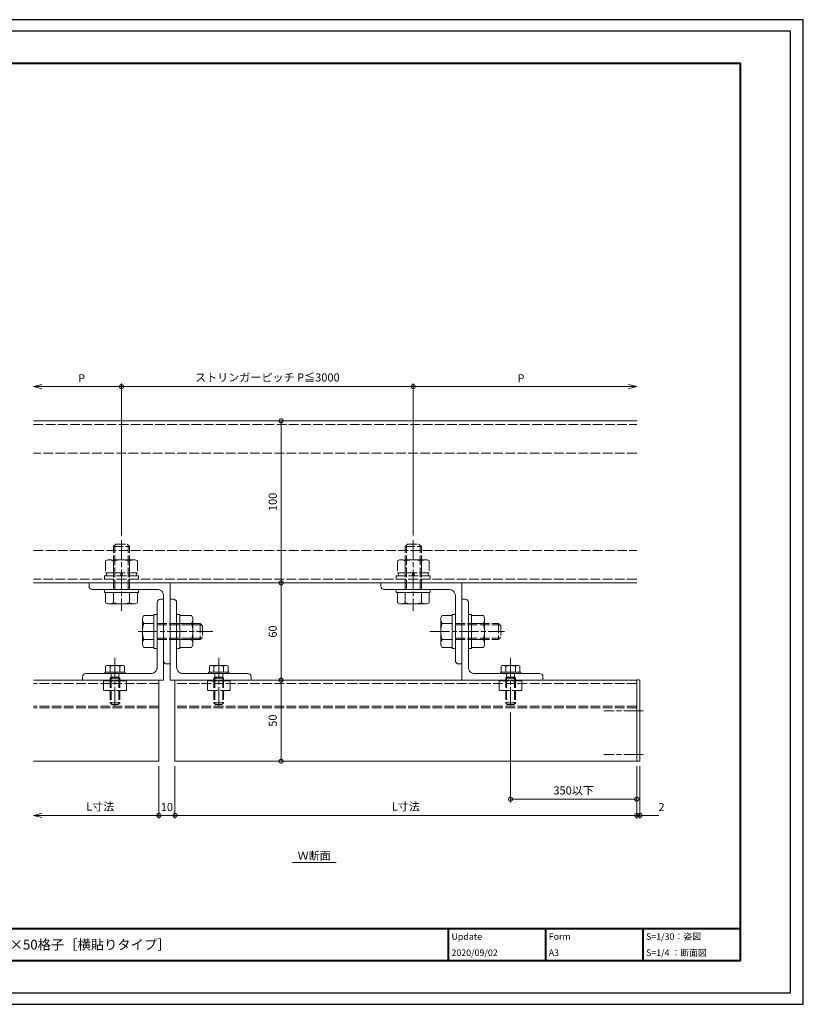
# Model space of a CAD drawing. Units: millimetres. Extents: x -14 to 842, y -13 to 595.
# Drawn here: x 359 to 842, y -13 to 595 of the extents above; entities that cross this region are included whole.
import ezdxf

# ---------------------------------------------------------------- set-up
doc = ezdxf.new("R2010")
doc.units = ezdxf.units.MM
doc.linetypes.add('AM_ISO02W050', pattern=[7.5, 6, -1.5])
doc.linetypes.add('AM_ISO08W050', pattern=[18, 12, -1.5, 3, -1.5])
for name, color, linetype, lineweight in [('AM_0', 7, 'Continuous', 18), ('AM_1', 14, 'Continuous', 40), ('AM_3', 6, 'AM_ISO02W050', 9), ('AM_5', 3, 'Continuous', 9), ('AM_7', 4, 'AM_ISO08W050', 9)]:
    doc.layers.add(name, color=color, linetype=linetype, lineweight=lineweight)
doc.layers.add('AM_VIEWS', color=1, linetype='Continuous', lineweight=25, plot=False)
doc.styles.add('ゴシック', font='msgothic.ttc')
doc.dimstyles.new('VF$0', dxfattribs={"dimtxt": 5, "dimasz": 5, "dimexe": 2, "dimexo": 3, "dimgap": 2, "dimtad": 1, "dimdsep": 46, "dimtxsty": 'ゴシック', "dimblk": 'DOTSMALL', "dimcen": 0, "dimclrd": 256, "dimclre": 256, "dimclrt": 2, "dimadec": 0, "dimazin": 2, "dimtp": 0.1, "dimtm": 0.1, "dimtfac": 0.71, "dimtmove": 0, "dimatfit": 3, "dimldrblk": 'OPEN30', "dimfxl": 1, "dimlwd": -1, "dimlwe": -1, "dimarcsym": 0})

# ---------------------------------------------------------------- blocks, each defined once
blk = doc.blocks.new('_DotSmall')
at = {"color": 0, "linetype": 'ByBlock', "const_width": 0.5}
blk.add_lwpolyline([(-0.0625, 0, 1), (0.0625, 0, 1)], format="xyb", close=True, dxfattribs=at)
blk = doc.blocks.new('*D11')
at = {"layer": 'AM_5', "linetype": 'Continuous'}
blk.add_line((520.08, 136.92), (520.08, 186.92), dxfattribs=at)
at = {"layer": 'Defpoints', "color": 0}
for p in [(501.62, 186.92), (520.08, 186.92), (456.62, 136.92)]:
    blk.add_point(p, dxfattribs=at)
at = {"layer": 'AM_5', "xscale": 5, "yscale": 5, "zscale": 5}
for p, rotation in [((520.08, 186.92), 90), ((520.08, 136.92), 270)]:
    blk.add_blockref('_DotSmall', p, dxfattribs=dict(at, rotation=rotation))
at = {"layer": 'AM_5', "color": 2, "insert": (515.58, 161.92), "char_height": 5, "attachment_point": 5, "rotation": 90, "style": 'ゴシック'}
blk.add_mtext('50', dxfattribs=at)
blk = doc.blocks.new('_Open30')
at = {"color": 0, "linetype": 'ByBlock', "lineweight": -2}
for p, q in [((-1, 0.267949), (0, 0)), ((0, 0), (-1, -0.267949)), ((0, 0), (-1, 0))]:
    blk.add_line(p, q, dxfattribs=at)
blk = doc.blocks.new('*D12')
at = {"layer": 'AM_5', "linetype": 'Continuous'}
blk.add_line((520.08, 186.92), (520.08, 246.92), dxfattribs=at)
at = {"layer": 'Defpoints', "color": 0}
for p in [(451.62, 246.92), (520.08, 246.92), (501.62, 186.92)]:
    blk.add_point(p, dxfattribs=at)
at = {"layer": 'AM_5', "xscale": 5, "yscale": 5, "zscale": 5}
for p, rotation in [((520.08, 246.92), 90), ((520.08, 186.92), 270)]:
    blk.add_blockref('_DotSmall', p, dxfattribs=dict(at, rotation=rotation))
at = {"layer": 'AM_5', "color": 2, "insert": (515.58, 216.92), "char_height": 5, "attachment_point": 5, "rotation": 90, "style": 'ゴシック'}
blk.add_mtext('60', dxfattribs=at)
blk = doc.blocks.new('*D13')
at = {"layer": 'AM_5', "linetype": 'Continuous'}
blk.add_line((520.08, 246.92), (520.08, 346.92), dxfattribs=at)
at = {"layer": 'Defpoints', "color": 0}
for p in [(367.39, 346.92), (520.08, 346.92), (451.62, 246.92)]:
    blk.add_point(p, dxfattribs=at)
at = {"layer": 'AM_5', "xscale": 5, "yscale": 5, "zscale": 5}
for p, rotation in [((520.08, 346.92), 90), ((520.08, 246.92), 270)]:
    blk.add_blockref('_DotSmall', p, dxfattribs=dict(at, rotation=rotation))
at = {"layer": 'AM_5', "color": 2, "insert": (515.58, 296.92), "char_height": 5, "attachment_point": 5, "rotation": 90, "style": 'ゴシック'}
blk.add_mtext('100', dxfattribs=at)
blk = doc.blocks.new('*D17')
at = {"layer": 'AM_5', "linetype": 'Continuous'}
for p, q in [((372.39, 368.07), (421.62, 368.07)), ((421.62, 276.21), (421.62, 370.07))]:
    blk.add_line(p, q, dxfattribs=at)
at = {"layer": 'Defpoints', "color": 0}
for p in [(421.62, 368.07), (367.39, 346.92), (421.62, 273.21)]:
    blk.add_point(p, dxfattribs=at)
at = {"layer": 'AM_5', "xscale": 5, "yscale": 5, "zscale": 5, "rotation": 180}
blk.add_blockref('_Open30', (367.39, 368.07), dxfattribs=at)
at = {"layer": 'AM_5', "xscale": 5, "yscale": 5, "zscale": 5}
blk.add_blockref('_DotSmall', (421.62, 368.07), dxfattribs=at)
at = {"layer": 'AM_5', "color": 2, "insert": (397, 372.57), "char_height": 5, "attachment_point": 5, "style": 'ゴシック'}
blk.add_mtext('P', dxfattribs=at)
blk = doc.blocks.new('*D18')
at = {"layer": 'AM_5', "linetype": 'Continuous'}
for p, q in [((421.62, 276.21), (421.62, 370.07)), ((421.62, 368.07), (601.62, 368.07)), ((601.62, 276.21), (601.62, 370.07))]:
    blk.add_line(p, q, dxfattribs=at)
at = {"layer": 'Defpoints', "color": 0}
for p in [(601.62, 368.07), (421.62, 273.21), (601.62, 273.21)]:
    blk.add_point(p, dxfattribs=at)
at = {"layer": 'AM_5', "xscale": 5, "yscale": 5, "zscale": 5}
for p, rotation in [((421.62, 368.07), 179.9999989629287), ((601.62, 368.07), 359.9999989629287)]:
    blk.add_blockref('_DotSmall', p, dxfattribs=dict(at, rotation=rotation))
at = {"layer": 'AM_5', "color": 2, "insert": (511.62, 373.06), "char_height": 5, "attachment_point": 5, "rotation": 360, "style": 'ゴシック'}
blk.add_mtext('ストリンガーピッチ P≦3000', dxfattribs=at)
blk = doc.blocks.new('*D19')
at = {"layer": 'AM_5', "linetype": 'Continuous'}
for p, q in [((601.62, 276.21), (601.62, 370.07)), ((734.46, 368.07), (601.62, 368.07))]:
    blk.add_line(p, q, dxfattribs=at)
at = {"layer": 'Defpoints', "color": 0}
for p in [(601.62, 368.07), (739.46, 346.92), (601.62, 273.21)]:
    blk.add_point(p, dxfattribs=at)
at = {"layer": 'AM_5', "xscale": 5, "yscale": 5, "zscale": 5}
for name, p, rotation in [('_DotSmall', (601.62, 368.07), 179.9999989629287), ('_Open30', (739.46, 368.07), 359.9999989629287)]:
    blk.add_blockref(name, p, dxfattribs=dict(at, rotation=rotation))
at = {"layer": 'AM_5', "color": 2, "insert": (668.04, 372.57), "char_height": 5, "attachment_point": 5, "rotation": 360, "style": 'ゴシック'}
blk.add_mtext('P', dxfattribs=at)
blk = doc.blocks.new('*D20')
at = {"layer": 'AM_5', "linetype": 'Continuous'}
for p, q in [((454.62, 133.92), (454.62, 101.44)), ((739.46, 133.92), (739.46, 101.44)), ((739.46, 103.44), (454.62, 103.44))]:
    blk.add_line(p, q, dxfattribs=at)
at = {"layer": 'Defpoints', "color": 0}
for p in [(454.62, 136.92), (739.46, 136.92), (454.62, 103.44)]:
    blk.add_point(p, dxfattribs=at)
at = {"layer": 'AM_5', "xscale": 5, "yscale": 5, "zscale": 5, "rotation": 180}
blk.add_blockref('_DotSmall', (454.62, 103.44), dxfattribs=at)
at = {"layer": 'AM_5', "xscale": 5, "yscale": 5, "zscale": 5}
blk.add_blockref('_DotSmall', (739.46, 103.44), dxfattribs=at)
at = {"layer": 'AM_5', "color": 2, "insert": (597.04, 108.29), "char_height": 5, "attachment_point": 5, "style": 'ゴシック'}
blk.add_mtext('L寸法', dxfattribs=at)
blk = doc.blocks.new('*D21')
at = {"layer": 'AM_5', "linetype": 'Continuous'}
for p, q in [((444.62, 133.92), (444.62, 101.44)), ((454.62, 133.92), (454.62, 101.44)), ((444.62, 103.44), (454.62, 103.44))]:
    blk.add_line(p, q, dxfattribs=at)
at = {"layer": 'Defpoints', "color": 0}
for p in [(444.62, 136.92), (454.62, 136.92), (454.62, 103.44)]:
    blk.add_point(p, dxfattribs=at)
at = {"layer": 'AM_5', "xscale": 5, "yscale": 5, "zscale": 5, "rotation": 180}
blk.add_blockref('_DotSmall', (444.62, 103.44), dxfattribs=at)
at = {"layer": 'AM_5', "xscale": 5, "yscale": 5, "zscale": 5}
blk.add_blockref('_DotSmall', (454.62, 103.44), dxfattribs=at)
at = {"layer": 'AM_5', "color": 2, "insert": (449.62, 107.94), "char_height": 5, "attachment_point": 5, "style": 'ゴシック'}
blk.add_mtext('10', dxfattribs=at)
blk = doc.blocks.new('*D22')
at = {"layer": 'AM_5', "linetype": 'Continuous'}
for p, q in [((444.62, 133.92), (444.62, 101.44)), ((372.39, 103.44), (444.62, 103.44))]:
    blk.add_line(p, q, dxfattribs=at)
at = {"layer": 'Defpoints', "color": 0}
for p in [(367.39, 136.92), (444.62, 136.92), (444.62, 103.44)]:
    blk.add_point(p, dxfattribs=at)
at = {"layer": 'AM_5', "xscale": 5, "yscale": 5, "zscale": 5, "rotation": 180}
blk.add_blockref('_Open30', (367.39, 103.44), dxfattribs=at)
at = {"layer": 'AM_5', "xscale": 5, "yscale": 5, "zscale": 5}
blk.add_blockref('_DotSmall', (444.62, 103.44), dxfattribs=at)
at = {"layer": 'AM_5', "color": 2, "insert": (408.5, 108.29), "char_height": 5, "attachment_point": 5, "style": 'ゴシック'}
blk.add_mtext('L寸法', dxfattribs=at)
blk = doc.blocks.new('*D23')
at = {"layer": 'AM_5', "linetype": 'Continuous'}
for p, q in [((739.46, 133.92), (739.46, 101.44)), ((741.46, 133.92), (741.46, 101.44)), ((739.46, 103.44), (734.46, 103.44)), ((739.46, 103.44), (741.46, 103.44)), ((741.46, 103.44), (753.04, 103.44))]:
    blk.add_line(p, q, dxfattribs=at)
at = {"layer": 'Defpoints', "color": 0}
for p in [(739.46, 136.92), (741.46, 136.92), (741.46, 103.44)]:
    blk.add_point(p, dxfattribs=at)
at = {"layer": 'AM_5', "xscale": 5, "yscale": 5, "zscale": 5}
blk.add_blockref('_DotSmall', (739.46, 103.44), dxfattribs=at)
at = {"layer": 'AM_5', "xscale": 5, "yscale": 5, "zscale": 5, "rotation": 180}
blk.add_blockref('_DotSmall', (741.46, 103.44), dxfattribs=at)
at = {"layer": 'AM_5', "color": 2, "insert": (754.75, 107.94), "char_height": 5, "attachment_point": 5, "style": 'ゴシック'}
blk.add_mtext('2', dxfattribs=at)
blk = doc.blocks.new('*D24')
at = {"layer": 'AM_5', "linetype": 'Continuous'}
for p, q in [((661.62, 166.92), (661.62, 111.44)), ((739.46, 133.92), (739.46, 111.44)), ((661.62, 113.44), (739.46, 113.44))]:
    blk.add_line(p, q, dxfattribs=at)
at = {"layer": 'Defpoints', "color": 0}
for p in [(661.62, 169.92), (739.46, 136.92), (739.46, 113.44)]:
    blk.add_point(p, dxfattribs=at)
at = {"layer": 'AM_5', "xscale": 5, "yscale": 5, "zscale": 5, "rotation": 180}
blk.add_blockref('_DotSmall', (661.62, 113.44), dxfattribs=at)
at = {"layer": 'AM_5', "xscale": 5, "yscale": 5, "zscale": 5}
blk.add_blockref('_DotSmall', (739.46, 113.44), dxfattribs=at)
at = {"layer": 'AM_5', "color": 2, "insert": (700.54, 118.18), "char_height": 5, "attachment_point": 5, "style": 'ゴシック'}
blk.add_mtext('350以下', dxfattribs=at)

msp = doc.modelspace()

# ---------------------------------------------------------------- linework, layer by layer
at = {"layer": 'AM_0'}
for p, q in [((367.391, 346.917), (739.459, 346.917)), ((739.459, 246.917), (367.391, 246.917)), ((401.617, 246.917), (401.617, 244.917)), ((401.617, 246.917), (451.617, 246.917)), ((451.617, 246.917), (451.617, 196.917)), ((581.617, 246.917), (581.617, 244.917)), ((581.617, 246.917), (631.617, 246.917)), ((631.617, 246.917), (631.617, 196.917)), ((403.617, 242.917), (443.617, 242.917)), ((411.117, 240.917), (411.117, 242.917)), ((411.117, 242.917), (432.117, 242.917)), ((411.117, 240.917), (432.117, 240.917)), ((411.802, 234.676), (411.802, 240.917)), ((416.617, 234.676), (416.617, 240.917)), ((426.617, 234.676), (426.617, 240.917)), ((431.432, 234.676), (431.432, 240.917)), ((432.117, 240.917), (432.117, 242.917)), ((447.617, 238.917), (447.617, 198.917)), ((583.617, 242.917), (623.617, 242.917)), ((591.117, 240.917), (591.117, 242.917)), ((591.117, 242.917), (612.117, 242.917)), ((591.117, 240.917), (612.117, 240.917)), ((591.802, 234.676), (591.802, 240.917)), ((596.617, 234.676), (596.617, 240.917)), ((606.617, 234.676), (606.617, 240.917)), ((611.432, 234.676), (611.432, 240.917)), ((612.117, 240.917), (612.117, 242.917)), ((627.617, 238.917), (627.617, 198.917)), ((413.117, 233.917), (411.802, 234.676)), ((413.117, 233.917), (430.117, 233.917)), ((430.117, 233.917), (431.432, 234.676)), ((443.617, 194.917), (443.617, 234.917)), ((445.617, 236.917), (447.617, 236.917)), ((447.617, 186.917), (447.617, 236.917)), ((453.617, 236.917), (451.617, 236.917)), ((451.617, 186.917), (451.617, 236.917)), ((455.617, 194.917), (455.617, 234.917)), ((593.117, 233.917), (591.802, 234.676)), ((593.117, 233.917), (610.117, 233.917)), ((610.117, 233.917), (611.432, 234.676)), ((633.617, 236.917), (631.617, 236.917)), ((631.617, 186.917), (631.617, 236.917)), ((635.617, 194.917), (635.617, 234.917)), ((434.617, 225.417), (435.376, 226.732)), ((434.617, 225.417), (434.617, 208.417)), ((435.376, 226.732), (441.617, 226.732)), ((441.617, 227.417), (441.617, 206.417)), ((441.617, 227.417), (443.617, 227.417)), ((443.617, 227.417), (443.617, 206.417)), ((455.617, 206.417), (455.617, 227.417)), ((457.617, 227.417), (455.617, 227.417)), ((457.617, 206.417), (457.617, 227.417)), ((464.858, 226.732), (457.617, 226.732)), ((465.617, 225.417), (464.858, 226.732)), ((465.617, 208.417), (465.617, 225.417)), ((618.617, 225.417), (619.376, 226.732)), ((618.617, 225.417), (618.617, 208.417)), ((619.376, 226.732), (625.617, 226.732)), ((625.617, 227.417), (625.617, 206.417)), ((625.617, 227.417), (627.617, 227.417)), ((627.617, 227.417), (627.617, 206.417)), ((635.617, 206.417), (635.617, 227.417)), ((637.617, 227.417), (635.617, 227.417)), ((637.617, 206.417), (637.617, 227.417)), ((644.858, 226.732), (637.617, 226.732)), ((645.617, 225.417), (644.858, 226.732)), ((645.617, 208.417), (645.617, 225.417)), ((435.376, 221.917), (441.617, 221.917)), ((464.858, 221.917), (457.617, 221.917)), ((619.376, 221.917), (625.617, 221.917)), ((644.858, 221.917), (637.617, 221.917)), ((434.617, 208.417), (435.376, 207.102)), ((435.376, 211.917), (441.617, 211.917)), ((435.376, 207.102), (441.617, 207.102)), ((464.858, 211.917), (457.617, 211.917)), ((464.858, 207.102), (457.617, 207.102)), ((465.617, 208.417), (464.858, 207.102)), ((618.617, 208.417), (619.376, 207.102)), ((619.376, 211.917), (625.617, 211.917)), ((619.376, 207.102), (625.617, 207.102)), ((644.858, 211.917), (637.617, 211.917)), ((644.858, 207.102), (637.617, 207.102)), ((645.617, 208.417), (644.858, 207.102)), ((441.617, 206.417), (443.617, 206.417)), ((457.617, 206.417), (455.617, 206.417)), ((625.617, 206.417), (627.617, 206.417)), ((637.617, 206.417), (635.617, 206.417)), ((412.617, 195.917), (411.843, 195.471)), ((411.843, 195.471), (411.843, 191.917)), ((412.617, 195.917), (422.617, 195.917)), ((414.617, 195.471), (414.617, 191.917)), ((420.617, 195.471), (420.617, 191.917)), ((422.617, 195.917), (423.39, 195.471)), ((423.39, 195.471), (423.39, 191.917)), ((449.617, 196.917), (451.617, 196.917)), ((476.617, 195.917), (475.843, 195.471)), ((475.843, 195.471), (475.843, 191.917)), ((476.617, 195.917), (486.617, 195.917)), ((478.617, 195.471), (478.617, 191.917)), ((484.617, 195.471), (484.617, 191.917)), ((486.617, 195.917), (487.39, 195.471)), ((487.39, 195.471), (487.39, 191.917)), ((629.617, 196.917), (631.617, 196.917)), ((656.617, 195.917), (655.843, 195.471)), ((655.843, 195.471), (655.843, 191.917)), ((656.617, 195.917), (666.617, 195.917)), ((658.617, 195.471), (658.617, 191.917)), ((664.617, 195.471), (664.617, 191.917)), ((666.617, 195.917), (667.39, 195.471)), ((667.39, 195.471), (667.39, 191.917)), ((397.617, 186.917), (397.617, 188.917)), ((399.617, 190.917), (439.617, 190.917)), ((411.367, 191.917), (411.367, 190.917)), ((411.367, 191.917), (423.867, 191.917)), ((411.367, 191.917), (423.867, 191.917)), ((411.367, 190.917), (423.867, 190.917)), ((423.867, 191.917), (423.867, 190.917)), ((499.617, 190.917), (459.617, 190.917)), ((475.367, 191.917), (475.367, 190.917)), ((475.367, 191.917), (487.867, 191.917)), ((475.367, 191.917), (487.867, 191.917)), ((475.367, 190.917), (487.867, 190.917)), ((487.867, 191.917), (487.867, 190.917)), ((501.617, 186.917), (501.617, 188.917)), ((679.617, 190.917), (639.617, 190.917)), ((655.367, 191.917), (655.367, 190.917)), ((655.367, 191.917), (667.867, 191.917)), ((655.367, 191.917), (667.867, 191.917)), ((655.367, 190.917), (667.867, 190.917)), ((667.867, 191.917), (667.867, 190.917)), ((681.617, 186.917), (681.617, 188.917)), ((444.617, 186.917), (367.391, 186.917)), ((397.617, 186.917), (447.617, 186.917)), ((444.617, 186.917), (444.617, 136.917)), ((501.617, 186.917), (451.617, 186.917)), ((739.459, 186.917), (454.617, 186.917)), ((454.617, 186.917), (454.617, 136.917)), ((681.617, 186.917), (631.617, 186.917)), ((739.459, 136.817), (739.459, 187.017)), ((740.959, 187.017), (739.459, 187.017)), ((741.459, 137.317), (741.459, 186.517)), ((367.391, 136.917), (444.617, 136.917)), ((454.617, 136.917), (739.459, 136.917)), ((740.959, 136.817), (739.459, 136.817)), ((527.103, 74.396), (553.973, 74.396))]:
    msp.add_line(p, q, dxfattribs=at)
for centre, radius, start, end in [((403.617, 244.917), 2, 179.999997, 270), ((583.617, 244.917), 2, 179.999997, 270), ((443.617, 238.917), 4, 0, 90.00001), ((623.617, 238.917), 4, 0, 90.00001), ((414.209, 238.114), 4.197, 269.999991, 305.00497), ((421.617, 250.762), 16.845, 252.732549, 287.267447), ((429.024, 238.114), 4.197, 234.99504, 270.000005), ((445.617, 234.917), 2, 90, 180.000003), ((453.617, 234.917), 2, 359.999997, 90), ((594.209, 238.114), 4.197, 269.999991, 305.00497), ((601.617, 250.762), 16.845, 252.732549, 287.267447), ((609.024, 238.114), 4.197, 234.99504, 270.000005), ((633.617, 234.917), 2, 359.999997, 90), ((438.814, 224.325), 4.197, 179.999991, 215.00497), ((451.461, 216.917), 16.845, 162.732549, 197.267447), ((461.42, 224.325), 4.197, 324.99504, 0.000005), ((448.772, 216.917), 16.845, 342.732549, 17.267447), ((622.814, 224.325), 4.197, 179.999991, 215.00497), ((635.461, 216.917), 16.845, 162.732549, 197.267447), ((641.42, 224.325), 4.197, 324.99504, 0.000005), ((628.772, 216.917), 16.845, 342.732549, 17.267447), ((438.814, 209.51), 4.197, 144.99504, 180.000005), ((461.42, 209.51), 4.197, 359.999991, 35.00497), ((622.814, 209.51), 4.197, 144.99504, 180.000005), ((641.42, 209.51), 4.197, 359.999991, 35.00497), ((413.23, 193.541), 2.376, 54.299279, 90.000009), ((417.617, 185.617), 10.3, 73.06618, 106.933823), ((422.004, 193.541), 2.376, 89.999995, 125.700711), ((439.617, 194.917), 4, 269.99999, 0), ((449.617, 198.917), 2, 179.999997, 270), ((459.617, 194.917), 4, 180, 270.00001), ((477.23, 193.541), 2.376, 54.299279, 90.000009), ((481.617, 185.617), 10.3, 73.06618, 106.933823), ((486.004, 193.541), 2.376, 89.999995, 125.700711), ((629.617, 198.917), 2, 179.999997, 270), ((639.617, 194.917), 4, 180, 270.00001), ((657.23, 193.541), 2.376, 54.299279, 90.000009), ((661.617, 185.617), 10.3, 73.06618, 106.933823), ((666.004, 193.541), 2.376, 89.999995, 125.700711), ((399.617, 188.917), 2, 90, 180.000003), ((499.617, 188.917), 2, 359.999997, 90), ((679.617, 188.917), 2, 359.999997, 90), ((740.959, 186.517), 0.5, 0, 90), ((740.959, 137.317), 0.5, 270, 0)]:
    msp.add_arc(centre, radius, start, end, dxfattribs=at)
at = {"layer": 'AM_1'}
for p, q in [((25.195, 33.682), (803.195, 33.682)), ((623.195, 33.682), (623.195, 13.682)), ((683.195, 33.682), (683.195, 13.682)), ((743.195, 33.682), (743.195, 13.682))]:
    msp.add_line(p, q, dxfattribs=at)
msp.add_lwpolyline([(25.195, 13.682), (25.195, 567.682), (803.195, 567.682), (803.195, 13.682)], close=True, dxfattribs=at)
at = {"layer": 'AM_3'}
for p, q in [((367.391, 344.617), (739.459, 344.617)), ((739.459, 326.917), (367.391, 326.917)), ((416.617, 269.417), (418.117, 270.917)), ((416.617, 269.417), (426.617, 269.417)), ((416.617, 242.917), (416.617, 269.417)), ((417.429, 242.917), (417.429, 270.229)), ((418.117, 270.917), (425.117, 270.917)), ((426.617, 269.417), (425.117, 270.917)), ((425.805, 242.917), (425.805, 270.229)), ((426.617, 242.917), (426.617, 269.417)), ((596.617, 269.417), (598.117, 270.917)), ((596.617, 269.417), (606.617, 269.417)), ((596.617, 242.917), (596.617, 269.417)), ((597.429, 242.917), (597.429, 270.229)), ((598.117, 270.917), (605.117, 270.917)), ((606.617, 269.417), (605.117, 270.917)), ((605.805, 242.917), (605.805, 270.229)), ((606.617, 242.917), (606.617, 269.417)), ((367.391, 266.917), (739.459, 266.917)), ((413.117, 261.217), (411.802, 260.458)), ((411.802, 260.458), (411.802, 253.217)), ((430.117, 261.217), (413.117, 261.217)), ((416.617, 260.458), (416.617, 253.217)), ((426.617, 260.458), (426.617, 253.217)), ((430.117, 261.217), (431.432, 260.458)), ((431.432, 260.458), (431.432, 253.217)), ((593.117, 261.217), (591.802, 260.458)), ((591.802, 260.458), (591.802, 253.217)), ((610.117, 261.217), (593.117, 261.217)), ((596.617, 260.458), (596.617, 253.217)), ((606.617, 260.458), (606.617, 253.217)), ((610.117, 261.217), (611.432, 260.458)), ((611.432, 260.458), (611.432, 253.217)), ((739.459, 249.217), (367.391, 249.217)), ((432.117, 251.217), (411.117, 251.217)), ((411.117, 251.217), (411.117, 249.217)), ((432.117, 249.217), (411.117, 249.217)), ((431.432, 253.217), (411.802, 253.217)), ((412.417, 253.217), (412.417, 251.217)), ((421.117, 251.217), (421.117, 253.217)), ((422.117, 253.217), (422.117, 251.217)), ((430.817, 253.217), (430.817, 251.217)), ((432.117, 251.217), (432.117, 249.217)), ((612.117, 251.217), (591.117, 251.217)), ((591.117, 251.217), (591.117, 249.217)), ((612.117, 249.217), (591.117, 249.217)), ((611.432, 253.217), (591.802, 253.217)), ((592.417, 253.217), (592.417, 251.217)), ((601.117, 251.217), (601.117, 253.217)), ((602.117, 253.217), (602.117, 251.217)), ((610.817, 253.217), (610.817, 251.217)), ((612.117, 251.217), (612.117, 249.217)), ((443.617, 221.917), (470.117, 221.917)), ((443.617, 221.105), (470.929, 221.105)), ((470.117, 221.917), (470.117, 211.917)), ((470.117, 221.917), (471.617, 220.417)), ((471.617, 220.417), (471.617, 213.417)), ((627.617, 221.917), (654.117, 221.917)), ((627.617, 221.105), (654.929, 221.105)), ((654.117, 221.917), (654.117, 211.917)), ((654.117, 221.917), (655.617, 220.417)), ((655.617, 220.417), (655.617, 213.417)), ((443.617, 212.729), (470.929, 212.729)), ((470.117, 211.917), (471.617, 213.417)), ((627.617, 212.729), (654.929, 212.729)), ((654.117, 211.917), (655.617, 213.417)), ((443.617, 211.917), (470.117, 211.917)), ((627.617, 211.917), (654.117, 211.917)), ((414.617, 188.217), (415.158, 188.759)), ((415.158, 188.759), (415.158, 190.917)), ((415.158, 188.759), (420.075, 188.759)), ((420.075, 188.759), (420.075, 190.917)), ((420.617, 188.217), (420.075, 188.759)), ((478.617, 188.217), (479.158, 188.759)), ((479.158, 188.759), (479.158, 190.917)), ((479.158, 188.759), (484.075, 188.759)), ((484.075, 188.759), (484.075, 190.917)), ((484.617, 188.217), (484.075, 188.759)), ((658.617, 188.217), (659.158, 188.759)), ((659.158, 188.759), (659.158, 190.917)), ((659.158, 188.759), (664.075, 188.759)), ((664.075, 188.759), (664.075, 190.917)), ((664.617, 188.217), (664.075, 188.759)), ((444.617, 184.917), (367.391, 184.917)), ((414.617, 188.217), (414.617, 172.917)), ((414.617, 188.217), (420.617, 188.217)), ((415.158, 188.217), (415.158, 172.376)), ((420.075, 188.217), (420.075, 172.376)), ((420.617, 188.217), (420.617, 172.917)), ((739.459, 184.917), (454.617, 184.917)), ((478.617, 188.217), (478.617, 172.917)), ((478.617, 188.217), (484.617, 188.217)), ((479.158, 188.217), (479.158, 172.376)), ((484.075, 188.217), (484.075, 172.376)), ((484.617, 188.217), (484.617, 172.917)), ((658.617, 188.217), (658.617, 172.917)), ((658.617, 188.217), (664.617, 188.217)), ((659.158, 188.217), (659.158, 172.376)), ((664.075, 188.217), (664.075, 172.376)), ((664.617, 188.217), (664.617, 172.917)), ((444.617, 170.917), (367.391, 170.917)), ((414.617, 172.917), (415.617, 171.917)), ((414.617, 172.917), (420.617, 172.917)), ((415.617, 171.917), (419.617, 171.917)), ((420.617, 172.917), (419.617, 171.917)), ((739.459, 170.917), (454.617, 170.917)), ((478.617, 172.917), (479.617, 171.917)), ((478.617, 172.917), (484.617, 172.917)), ((479.617, 171.917), (483.617, 171.917)), ((484.617, 172.917), (483.617, 171.917)), ((658.617, 172.917), (659.617, 171.917)), ((658.617, 172.917), (664.617, 172.917)), ((659.617, 171.917), (663.617, 171.917)), ((664.617, 172.917), (663.617, 171.917)), ((444.617, 169.817), (367.391, 169.817)), ((739.459, 169.817), (454.617, 169.817))]:
    msp.add_line(p, q, dxfattribs=at)
for points in [[(410.617, 180.417), (410.617, 186.417), (424.617, 186.417), (424.617, 180.417)], [(474.617, 180.417), (474.617, 186.417), (488.617, 186.417), (488.617, 180.417)], [(654.617, 180.417), (654.617, 186.417), (668.617, 186.417), (668.617, 180.417)]]:
    msp.add_lwpolyline(points, close=True, dxfattribs=at)
for centre, radius, start, end in [((414.209, 257.02), 4.197, 54.99504, 90.000005), ((421.617, 244.373), 16.845, 72.732549, 107.267447), ((429.024, 257.02), 4.197, 89.999991, 125.00497), ((594.209, 257.02), 4.197, 54.99504, 90.000005), ((601.617, 244.373), 16.845, 72.732549, 107.267447), ((609.024, 257.02), 4.197, 89.999991, 125.00497)]:
    msp.add_arc(centre, radius, start, end, dxfattribs=at)
at = {"layer": 'AM_7'}
for p, q in [((421.617, 273.211), (421.617, 229.623)), ((601.617, 273.211), (601.617, 229.623)), ((431.891, 216.917), (477.911, 216.917)), ((611.891, 216.917), (657.911, 216.917)), ((417.617, 200.64), (417.617, 169.923)), ((481.617, 200.64), (481.617, 169.923)), ((661.617, 200.64), (661.617, 169.923)), ((743.488, 167.917), (719.215, 167.917)), ((743.488, 140.917), (719.215, 140.917))]:
    msp.add_line(p, q, dxfattribs=at)
at = {"layer": 'AM_VIEWS', "linetype": 'Continuous'}
msp.add_lwpolyline([(-13.828, -13.154), (842.217, -13.154), (842.217, 594.518), (-13.828, 594.518), (-13.828, -13.154)], dxfattribs=at)
at = {"layer": 'AM_VIEWS'}
msp.add_lwpolyline([(-5.805, -6.318), (-5.805, 587.682), (834.195, 587.682), (834.195, -6.318)], close=True, dxfattribs=at)

# ---------------------------------------------------------------- texts
at = {"layer": 'AM_0', "style": 'ゴシック'}
for s, height, p in [('Ｗ断面', 5, (530.241, 76.053)), ('Update', 4, (625.195, 26.682)), ('Form', 4, (685.195, 26.682)), ('S=1/30：姿図', 4, (745.195, 26.682)), ('DL 外装ルーバー Armorlouver_GL4050_40×50格子［横貼りタイプ］', 6, (195.195, 20.682)), ('2020/09/02', 4, (625.195, 16.682)), ('A3', 4, (685.195, 16.682)), ('S=1/4 ：断面図', 4, (745.195, 16.682))]:
    msp.add_text(s, height=height, dxfattribs=at).set_placement(p)

# ---------------------------------------------------------------- dimensions: what is measured, and where the dimension line sits
at = {"layer": 'AM_5'}
for p1, text, override, picture, middle in [((421.617, 273.211), 'ストリンガーピッチ P≦3000', {"dimtix": 1}, '*D18', (511.617, 373.06)), ((739.459, 346.917), 'P', {"dimblk1": 'Open30', "dimblk2": 'DotSmall', "dimsah": 1, "dimse1": 1, "dimtix": 1}, '*D19', (668.038, 372.565))]:
    dim = msp.add_linear_dim(base=(601.617, 368.065), p1=p1, p2=(601.617, 273.211), angle=359.999999, text=text, dimstyle='VF$0', override=override, dxfattribs=at)
    dim.commit()
    dim.dimension.update_dxf_attribs({"geometry": picture, "text_midpoint": middle})
for base, p1, p2, text, override, picture, middle in [((421.617, 368.065), (367.391, 346.917), (421.617, 273.211), 'P', {"dimblk1": 'Open30', "dimblk2": 'DotSmall', "dimsah": 1, "dimse1": 1}, '*D17', (397.004, 372.565)), ((444.617, 103.437), (367.391, 136.917), (444.617, 136.917), 'L寸法', {"dimblk1": 'Open30', "dimblk2": 'DotSmall', "dimsah": 1, "dimse1": 1, "dimtix": 1}, '*D22', (408.504, 108.292)), ((454.617, 103.437), (739.459, 136.917), (454.617, 136.917), 'L寸法', {"dimtix": 1}, '*D20', (597.038, 108.292))]:
    dim = msp.add_linear_dim(base=base, p1=p1, p2=p2, text=text, dimstyle='VF$0', override=override, dxfattribs=at)
    dim.commit()
    dim.dimension.update_dxf_attribs({"geometry": picture, "text_midpoint": middle})
for base, p1, p2, picture, middle in [((520.077, 346.917), (451.617, 246.917), (367.391, 346.917), '*D13', (515.576, 296.917)), ((520.077, 246.917), (501.617, 186.917), (451.617, 246.917), '*D12', (515.577, 216.917)), ((520.077, 186.917), (456.617, 136.917), (501.617, 186.917), '*D11', (515.576, 161.917))]:
    dim = msp.add_linear_dim(base=base, p1=p1, p2=p2, angle=90, dimstyle='VF$0', override={"dimse1": 1, "dimse2": 1, "dimtix": 1}, dxfattribs=at)
    dim.commit()
    dim.dimension.update_dxf_attribs({"geometry": picture, "text_midpoint": middle})
dim = msp.add_linear_dim(base=(739.459, 113.437), p1=(661.617, 169.923), p2=(739.459, 136.917), text='350以下', dimstyle='VF$0', dxfattribs=at)
dim.commit()
dim.dimension.update_dxf_attribs({"geometry": '*D24', "text_midpoint": (700.538, 118.179)})
dim = msp.add_linear_dim(base=(454.617, 103.437), p1=(444.617, 136.917), p2=(454.617, 136.917), dimstyle='VF$0', override={"dimtix": 1}, dxfattribs=at)
dim.commit()
dim.dimension.update_dxf_attribs({"geometry": '*D21', "text_midpoint": (449.617, 107.937)})
dim = msp.add_linear_dim(base=(741.459, 103.437), p1=(739.459, 136.917), p2=(741.459, 136.917), dimstyle='VF$0', dxfattribs=at)
dim.commit()
dim.dimension.update_dxf_attribs({"geometry": '*D23', "text_midpoint": (754.752, 107.937)})

doc.saveas('drawing.dxf')
